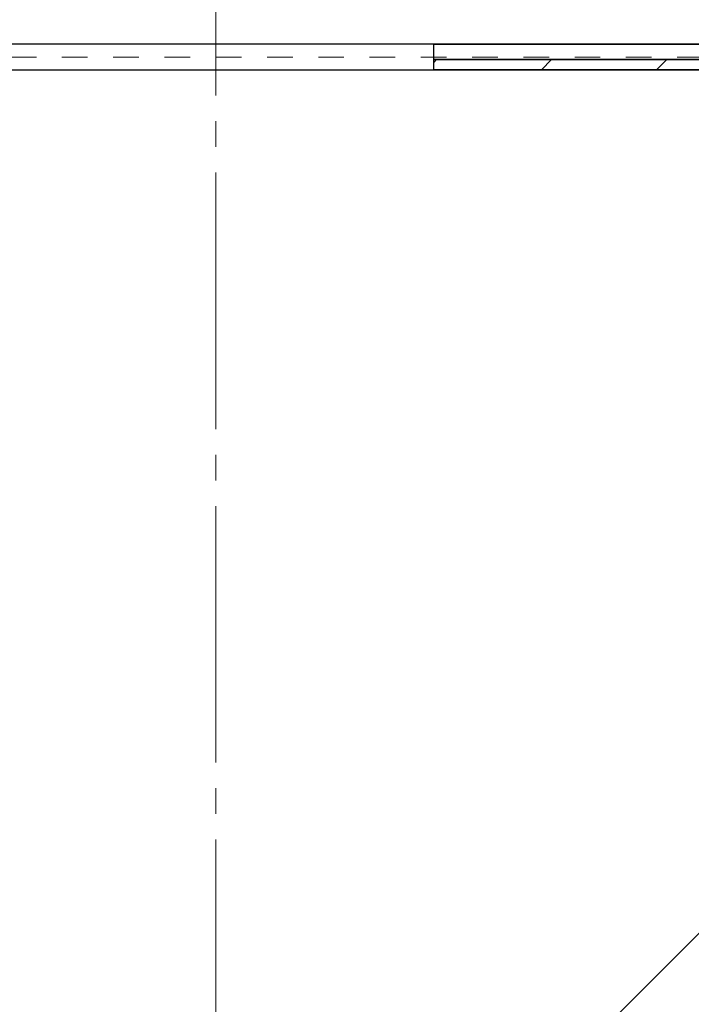
# Model space of a CAD drawing. Extents: x 0 to 2625, y 0 to 3901.
# Drawn here: x 1017 to 1043, y 420 to 458 of the extents above; entities that cross this region are included whole.
import ezdxf

# ---------------------------------------------------------------- set-up
doc = ezdxf.new("R2010")
doc.units = 0
doc.linetypes.add('YCENTER_1', pattern=[13, 10, -1, 1, -1])
doc.linetypes.add('YDOT_1', pattern=[2, 1, -1])
for name, color, linetype, lineweight in [('YKK_13', 4, 'CONTINUOUS', 30), ('YSS_K', 3, 'CONTINUOUS', 13), ('YSS_KE', 3, 'CONTINUOUS', 30)]:
    doc.layers.add(name, color=color, linetype=linetype, lineweight=lineweight)

msp = doc.modelspace()

# ---------------------------------------------------------------- linework, layer by layer
at = {"layer": 'YKK_13', "linetype": 'ByBlock', "lineweight": -2}
msp.add_line((1061.994, 457.284), (986.294, 457.284), dxfattribs=at)
at = {"layer": 'YKK_13'}
for p, q in [((1033.294, 457.284), (1061.294, 457.284)), ((1033.294, 456.684), (1033.294, 457.284)), ((1061.294, 456.684), (1033.294, 456.684)), ((1033.294, 456.684), (1061.294, 456.684)), ((1033.294, 456.284), (1033.294, 456.684)), ((1061.294, 456.284), (1033.294, 456.284))]:
    msp.add_line(p, q, dxfattribs=at)
at = {"layer": 'YKK_13', "linetype": 'Continuous'}
for p, q in [((1033.294, 456.573), (1033.405, 456.684)), ((1037.495, 456.284), (1037.895, 456.684)), ((1041.985, 456.284), (1042.385, 456.684))]:
    msp.add_line(p, q, dxfattribs=at)
at = {"layer": 'YSS_K', "linetype": 'YCENTER_1'}
msp.add_line((1024.794, 338.284), (1024.794, 495.586), dxfattribs=at)
at = {"layer": 'YSS_K', "linetype": 'YDOT_1'}
msp.add_line((1095.794, 456.784), (971.794, 456.784), dxfattribs=at)
at = {"layer": 'YSS_K'}
for p, q in [((1107.294, 456.284), (942.294, 456.284)), ((1077.294, 456.284), (972.294, 351.284))]:
    msp.add_line(p, q, dxfattribs=at)
at = {"layer": 'YSS_KE'}
msp.add_line((972.294, 456.284), (1077.294, 456.284), dxfattribs=at)

doc.saveas('drawing.dxf')
